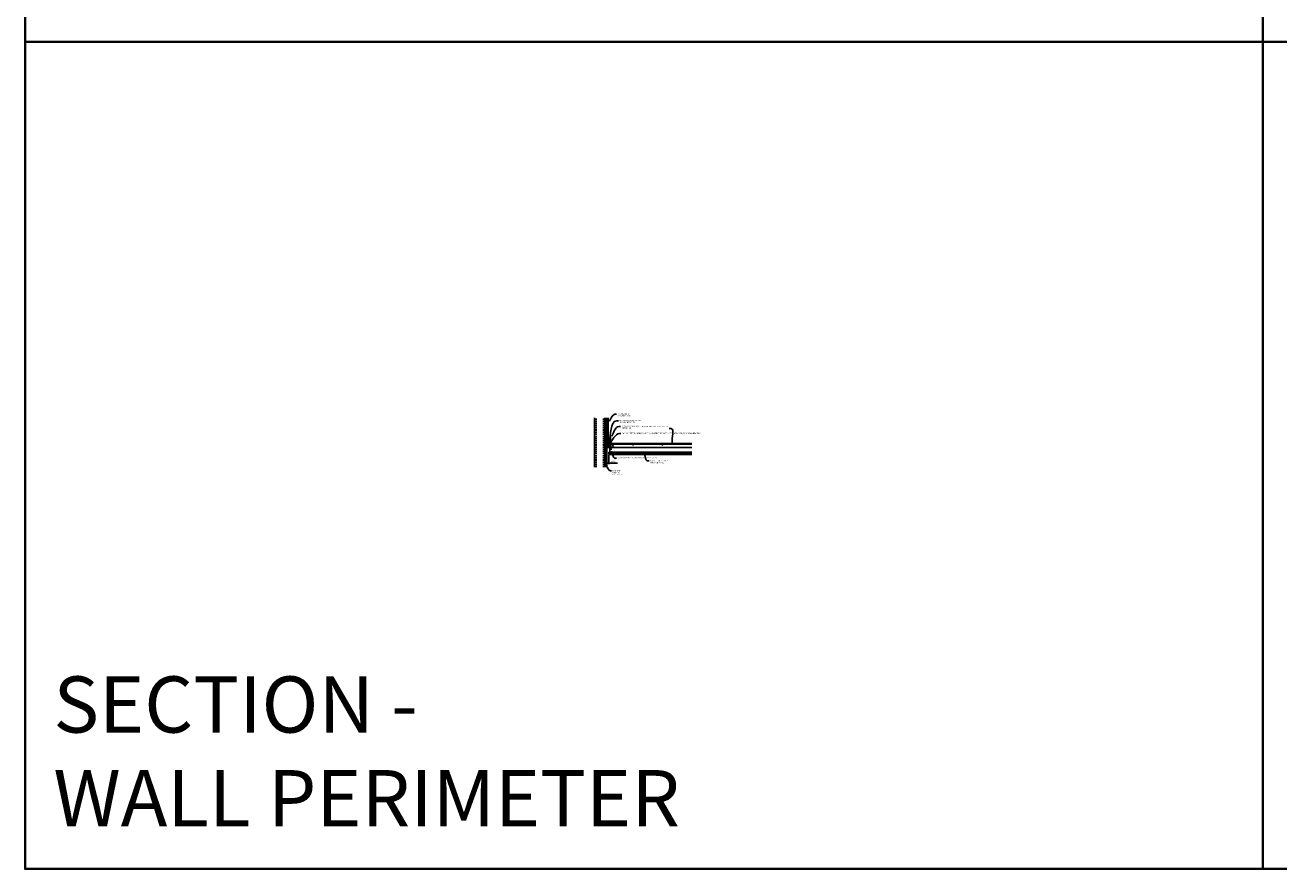
# Model space of a CAD drawing. Units: inches. Extents: x 0 to 1728, y 0 to 1152.
# Drawn here: x 0 to 438, y 0 to 295 of the extents above; entities that cross this region are included whole.
import ezdxf
from ezdxf import colors
from ezdxf.entities.mleader import LeaderData, LeaderLine
from ezdxf.math import Vec2, Vec3

# ---------------------------------------------------------------- set-up
doc = ezdxf.new("R2010")
doc.units = ezdxf.units.IN
doc.header["$MEASUREMENT"] = 0
doc.header["$PDMODE"] = 3
doc.header["$PDSIZE"] = 0.15625
doc.linetypes.add('HIDDEN', pattern=[0.375, 0.25, -0.125])
doc.layers.get('0').update_dxf_attribs({"lineweight": 25})
for name, color, linetype, lineweight in [('A-WALL', 7, 'Continuous', 25), ('Z-ANNO-DIMS', 1, 'Continuous', 25), ('Z-ANNO-NOTE', 7, 'Continuous', 35), ('Z-CLNG-SUSP', 3, 'Continuous', 18), ('Z-CLNG-TEES', 3, 'Continuous', 18), ('Z-CLNG-WOOD', 5, 'Continuous', 25), ('Z-CLNG-WOOD-PATT', 2, 'Continuous', 15)]:
    doc.layers.add(name, color=color, linetype=linetype, lineweight=lineweight)
doc.layers.add('Z-ANNO-NPLT', color=252, linetype='Continuous', lineweight=35, plot=False)
doc.layers.add('Z-ANNO-RDME', color=252, linetype='Continuous', lineweight=35, plot=False)
doc.styles.add('1-4', font='arial.ttf', dxfattribs={"height": 0.375})
doc.styles.get("Standard").update_dxf_attribs({"font": 'arial.ttf', "height": 0.09375})
doc.dimstyles.new('1-4', dxfattribs={"dimscale": 4, "dimtxt": 0.09375, "dimasz": 0.125, "dimexe": 0.09375, "dimexo": 0.0625, "dimgap": 0.0625, "dimtad": 1, "dimtoh": 1, "dimdec": 5, "dimzin": 3, "dimdsep": 46, "dimlunit": 5, "dimtxsty": '1-4', "dimblk": 'ARCHTICK', "dimcen": 0, "dimdle": 0.09375, "dimclrd": 256, "dimclre": 256, "dimclrt": 256, "dimadec": 1, "dimazin": 0, "dimtfac": 1, "dimtdec": 5, "dimtofl": 0, "dimtmove": 0, "dimatfit": 3, "dimfxl": 0.09375, "dimfrac": 2, "dimtolj": 1, "dimtzin": 0, "dimlwd": -1, "dimlwe": -1, "dimarcsym": 0})

# ---------------------------------------------------------------- blocks, each defined once
blk = doc.blocks.new('_ARCHTICK')
at = {"color": 0, "linetype": 'ByBlock', "const_width": 0.15}
blk.add_lwpolyline([(-0.5, -0.5), (0.5, 0.5)], dxfattribs=at)
blk = doc.blocks.new('*D9')
at = {"layer": 'Defpoints', "color": 0, "transparency": 16777216}
for p in [(203.73, 144.74), (202.98, 142.3), (203.73, 141.66)]:
    blk.add_point(p, dxfattribs=at)
at = {"layer": 'Z-ANNO-DIMS', "transparency": 16777216}
for p, q in [((203.73, 144.49), (203.73, 141.28)), ((202.61, 141.66), (203.73, 141.66)), ((202.98, 142.05), (202.98, 141.28)), ((203.73, 141.66), (206.74, 141.66))]:
    blk.add_line(p, q, dxfattribs=at)
at = {"layer": 'Z-ANNO-DIMS', "transparency": 16777216, "xscale": 0.5, "yscale": 0.5, "zscale": 0.5, "rotation": 180}
blk.add_blockref('_ARCHTICK', (202.98, 141.66), dxfattribs=at)
at = {"layer": 'Z-ANNO-DIMS', "transparency": 16777216, "xscale": 0.5, "yscale": 0.5, "zscale": 0.5}
blk.add_blockref('_ARCHTICK', (203.73, 141.66), dxfattribs=at)
at = {"layer": 'Z-ANNO-DIMS', "transparency": 16777216, "insert": (205.49, 142.41), "char_height": 0.375, "attachment_point": 5, "style": '1-4'}
blk.add_mtext('\\A1;3/4" \\PREVEAL', dxfattribs=at)

msp = doc.modelspace()

# ---------------------------------------------------------------- hatches: boundary and pattern name
at = {"layer": 'A-WALL', "lineweight": 15}
h = msp.add_hatch(dxfattribs=at)
h.set_pattern_fill('AR-SAND', color=256, scale=0.333, style=0)
h.set_pattern_definition([(37.5, (-386.3235, -301.6535), (-0.0209768, 0.6416323), [0, -0.50616, 0, -0.5661, 0, -0.541125]), (7.5, (-386.3235, -301.6535), (0.5893356, 0.9397746), [0, -0.27306, 0, -0.45621, 0, -0.174825]), (327.5, (-386.7331, -301.6535), (1.03700924, 0.00188446), [0, -0.1665, 0, -0.5994, 0, -0.78255]), (317.5, (-386.7331, -301.6535), (1.0010402, 0.292266), [0, -0.08325, 0, -0.39294, 0, -0.44955])])
h.paths.add_polyline_path([(202.953733, 157.498896), (202.391233, 157.498896), (202.391233, 140.266829), (202.953733, 140.266829)])
at = {"layer": 'Z-CLNG-WOOD-PATT'}
h = msp.add_hatch(dxfattribs=at)
h.set_pattern_fill('STIP2', color=256, style=0)
h.set_pattern_definition([(0, (10513.8441, -3101.5106), (0, 1), [0, -1]), (0, (10513.9641, -3101.6706), (0, 1), [0, -1]), (0, (10513.9141, -3101.9106), (0, 1), [0, -1]), (0, (10514.2641, -3102.1406), (0, 1), [0, -1]), (0, (10514.2341, -3101.7806), (0, 1), [0, -1]), (0, (10514.5041, -3101.5406), (0, 1), [0, -1]), (0, (10514.1541, -3101.4706), (0, 1), [0, -1]), (0, (10514.5741, -3101.8806), (0, 1), [0, -1]), (0, (10514.5241, -3102.2006), (0, 1), [0, -1]), (0, (10513.7841, -3102.3506), (0, 1), [0, -1]), (0, (10513.9641, -3102.1506), (0, 1), [0, -1]), (0, (10514.1041, -3102.3406), (0, 1), [0, -1]), (0, (10514.7141, -3101.7006), (0, 1), [0, -1]), (0, (10514.3941, -3101.9506), (0, 1), [0, -1]), (0, (10514.3141, -3101.6206), (0, 1), [0, -1]), (0, (10514.4841, -3101.7106), (0, 1), [0, -1]), (0, (10514.1241, -3101.9806), (0, 1), [0, -1]), (0, (10514.4041, -3101.4406), (0, 1), [0, -1]), (0, (10514.7141, -3102.0306), (0, 1), [0, -1]), (0, (10514.6841, -3102.3306), (0, 1), [0, -1]), (75.9638, (10513.93411, -3101.81064), (-0.9999980574, -3.000000546), [0.041231, -4.081875]), (329.0362, (10514.10411, -3101.60064), (-2.9999980223, 2.0000024835), [0.05831, -5.772642]), (338.1986, (10514.39411, -3101.83064), (3.000000273, -0.9999999105), [0.053852, -5.331313]), (149.0362, (10514.40411, -3102.31064), (2.9999980223, -2.0000024835), [0.05831, -5.772642]), (53.1301, (10514.09411, -3102.18064), (2.0000001233, 2.999999918), [0.05, -4.95]), (315, (10514.6241, -3101.46064), (1.00000031, -2e-16), [0.056569, -1.357645]), (101.3099, (10514.55411, -3102.08064), (-0.999997632, 4.0000007522), [0.05099, -5.048029]), (323.1301, (10513.81411, -3102.04064), (2.999999918, -2.0000001233), [0.05, -4.95]), (315, (10513.9341, -3101.41064), (1.00000031, -2e-16), [0.042426, -1.371787])])
h.paths.add_polyline_path([(232.682739, 144.769421), (232.682739, 145.456921), (203.766233, 145.456921), (203.766233, 144.769421)])

# ---------------------------------------------------------------- linework, layer by layer
at = {"layer": 'A-WALL'}
msp.add_line((198.746783, 140.266829), (198.746783, 157.498896), dxfattribs=at)
at = {"layer": 'A-WALL', "linetype": 'HIDDEN', "ltscale": 2}
for p, q in [((199.246783, 140.266829), (199.246783, 157.498896)), ((201.859983, 140.266829), (201.859983, 157.498896))]:
    msp.add_line(p, q, dxfattribs=at)
at = {"layer": 'A-WALL'}
for points in [[(202.359983, 140.266829), (202.359983, 157.498896)], [(202.391233, 140.266829), (202.391233, 157.498896)], [(202.953733, 157.498896), (202.953733, 140.266829)], [(202.984983, 157.498896), (202.984983, 140.266829)]]:
    msp.add_lwpolyline(points, dxfattribs=at)
at = {"layer": 'Z-ANNO-NPLT'}
for p, q in [((432, 1152), (432, 0)), ((1728, 288.805562), (0, 288.805562))]:
    msp.add_line(p, q, dxfattribs=at)
msp.add_lwpolyline([(1728, 0), (1728, 1152), (0, 1152), (0, 0)], close=True, dxfattribs=at)
at = {"layer": 'Z-CLNG-SUSP'}
for p, q in [((203.377483, 148.207462), (203.377483, 148.820671)), ((203.397483, 148.820671), (203.397483, 148.207462)), ((203.502483, 148.945671), (203.592483, 148.945671)), ((203.592483, 148.925671), (203.502483, 148.925671)), ((203.697483, 148.207462), (203.697483, 148.820671)), ((203.717483, 148.820671), (203.717483, 148.207462)), ((204.125283, 147.258171), (204.125283, 150.750063)), ((204.215283, 147.258171), (204.215283, 150.750063)), ((204.344311, 147.258171), (204.344311, 150.750063)), ((204.434311, 147.258171), (204.434311, 150.750063)), ((203.019412, 147.685101), (202.968711, 147.634399)), ((203.019412, 147.607522), (202.968711, 147.632565)), ((203.019412, 147.581241), (202.968711, 147.631943)), ((203.019412, 147.685101), (203.019412, 147.607522)), ((203.439983, 147.685101), (203.019412, 147.685101)), ((203.439983, 147.581241), (203.019412, 147.581241)), ((203.108108, 147.551171), (203.076858, 147.715171)), ((203.170608, 147.551171), (203.139358, 147.715171)), ((203.233108, 147.551171), (203.201858, 147.715171)), ((203.295608, 147.551171), (203.264358, 147.715171)), ((203.286624, 147.238171), (203.286624, 147.258171)), ((203.286624, 147.258171), (203.397483, 147.258171)), ((203.397483, 147.238171), (203.286624, 147.238171)), ((203.358108, 147.551171), (203.326858, 147.715171)), ((203.420608, 147.551171), (203.389358, 147.715171)), ((203.484848, 148.008567), (203.398476, 148.138125)), ((203.415117, 148.149219), (203.501489, 148.019661)), ((203.439983, 147.743127), (203.502483, 147.820671)), ((203.439983, 147.664421), (203.439983, 147.743127)), ((203.439983, 147.664421), (203.459983, 147.664421)), ((203.459983, 147.601921), (203.439983, 147.601921)), ((203.439983, 147.523215), (203.439983, 147.601921)), ((203.502483, 147.445671), (203.439983, 147.523215)), ((203.502483, 147.7888), (203.459983, 147.736071)), ((203.459983, 147.736071), (203.459983, 147.664421)), ((203.502483, 147.685101), (203.459983, 147.685101)), ((203.483108, 147.551171), (203.459983, 147.672531)), ((203.459983, 147.601921), (203.459983, 147.530271)), ((203.502483, 147.581241), (203.459983, 147.581241)), ((203.459983, 147.530271), (203.502483, 147.477542)), ((203.502483, 147.363171), (203.502483, 147.950324)), ((203.522483, 147.950324), (203.522483, 147.363171)), ((203.572483, 147.363171), (203.572483, 147.950324)), ((203.592483, 147.950324), (203.592483, 147.363171)), ((203.625683, 147.807171), (203.592483, 147.807171)), ((203.625683, 147.459171), (203.592483, 147.459171)), ((203.593476, 148.019661), (203.679848, 148.149219)), ((203.696489, 148.138125), (203.610117, 148.008567)), ((203.625683, 147.807171), (203.625683, 147.459171)), ((203.625683, 147.777508), (203.714557, 147.777508)), ((203.625683, 147.70534), (203.714557, 147.70534)), ((203.625683, 147.561002), (203.714557, 147.561002)), ((203.714557, 147.488833), (203.625683, 147.488833)), ((203.697483, 147.258171), (204.625608, 147.258171)), ((204.625608, 147.238171), (203.697483, 147.238171)), ((203.733483, 147.521633), (203.733483, 147.744708)), ((204.047483, 145.550671), (204.047483, 147.238171)), ((204.047483, 147.238171), (204.095283, 147.238171)), ((204.095283, 147.238171), (204.095283, 145.550671)), ((204.095283, 146.738171), (204.470283, 146.738171)), ((204.470283, 146.690371), (204.095283, 146.690371)), ((204.109983, 145.535971), (205.297483, 145.535971)), ((205.297483, 145.488171), (204.109983, 145.488171)), ((204.125283, 146.738171), (204.125283, 147.238171)), ((204.125283, 146.642937), (204.125283, 146.690371)), ((204.215283, 146.738171), (204.215283, 147.238171)), ((204.215283, 146.642937), (204.215283, 146.690371)), ((204.344311, 147.117389), (204.344311, 147.238171)), ((204.434311, 146.738171), (204.434311, 147.238171)), ((204.434311, 146.642937), (204.434311, 146.690371)), ((204.484983, 146.363171), (204.484983, 146.675671)), ((204.532783, 146.363171), (204.484983, 146.363171)), ((204.532783, 146.675671), (204.532783, 146.363171)), ((204.598483, 145.569171), (204.946483, 145.569171)), ((204.598483, 145.569171), (204.598483, 145.535971)), ((204.625608, 147.258171), (204.625608, 147.238171)), ((204.628145, 145.569171), (204.628145, 145.658045)), ((204.88402, 145.676971), (204.660945, 145.676971)), ((204.700314, 145.569171), (204.700314, 145.658045)), ((204.844652, 145.569171), (204.844652, 145.658045)), ((204.91682, 145.658045), (204.91682, 145.569171)), ((204.946483, 145.569171), (204.946483, 145.535971)), ((205.297483, 145.535971), (205.297483, 145.488171))]:
    msp.add_line(p, q, dxfattribs=at)
at = {"layer": 'Z-CLNG-SUSP', "flags": 128}
msp.add_lwpolyline([(203.123733, 147.581241), (203.122913, 147.581259), (203.121986, 147.581313), (203.120951, 147.581403), (203.11981, 147.58153), (203.118563, 147.581691), (203.117211, 147.581889), (203.115755, 147.582122), (203.114196, 147.582391), (203.112536, 147.582695), (203.110774, 147.583034), (203.108913, 147.583408), (203.106954, 147.583817), (203.104897, 147.584259), (203.102746, 147.584736), (203.1005, 147.585247), (203.098162, 147.58579), (203.095734, 147.586367), (203.093216, 147.586976), (203.090611, 147.587617), (203.08792, 147.58829), (203.085146, 147.588994), (203.08229, 147.589728), (203.079354, 147.590493), (203.07634, 147.591288), (203.073251, 147.592111), (203.070089, 147.592963), (203.066855, 147.593843), (203.063552, 147.594751), (203.060182, 147.595685), (203.056748, 147.596645), (203.053252, 147.59763), (203.049697, 147.59864), (203.046084, 147.599674), (203.042417, 147.600732), (203.038698, 147.601812), (203.034929, 147.602913), (203.031114, 147.604036), (203.027254, 147.605179), (203.023352, 147.606341), (203.019412, 147.607522)], dxfattribs=at)
at = {"layer": 'Z-CLNG-SUSP', "extrusion": (0, 0, -1), "flags": 128}
for points in [[(-203.714557, 147.777508), (-203.72841, 147.760331), (-203.73101, 147.741424), (-203.72841, 147.722517), (-203.714557, 147.70534)], [(-203.714557, 147.70534), (-203.72841, 147.670986), (-203.73101, 147.633171), (-203.72841, 147.595356), (-203.714557, 147.561002)], [(-203.714557, 147.561002), (-203.72841, 147.543825), (-203.73101, 147.524918), (-203.72841, 147.50601), (-203.714557, 147.488833)], [(-204.628145, 145.658045), (-204.645322, 145.671898), (-204.66423, 145.674498), (-204.683137, 145.671898), (-204.700314, 145.658045)], [(-204.700314, 145.658045), (-204.734668, 145.671898), (-204.772483, 145.674498), (-204.810297, 145.671898), (-204.844652, 145.658045)], [(-204.844652, 145.658045), (-204.861829, 145.671898), (-204.880736, 145.674498), (-204.899643, 145.671898), (-204.91682, 145.658045)]]:
    msp.add_lwpolyline(points, dxfattribs=at)
at = {"layer": 'Z-CLNG-SUSP', "extrusion": (0, 0, -1)}
for centre, radius, start, end in [((-203.502483, 148.820671), 0.125, 0, 90), ((-203.592483, 148.820671), 0.125, 90, 180), ((-204.170283, 150.750063), 0.045, 0, 180), ((-204.389311, 150.750063), 0.045, 0, 180), ((-203.502483, 148.207462), 0.125, 326.30993247, 0), ((-203.397483, 147.363171), 0.125, 180, 270), ((-203.397483, 147.950324), 0.125, 146.30993247, 180), ((-203.697483, 147.950324), 0.125, 0, 33.69006753), ((-203.697483, 147.363171), 0.125, 270, 0), ((-203.592483, 148.207462), 0.125, 180, 213.69006753), ((-204.109983, 145.550671), 0.0625, 270, 0), ((-204.470283, 146.675671), 0.0625, 90, 180)]:
    msp.add_arc(centre, radius, start, end, dxfattribs=at)
at = {"layer": 'Z-CLNG-SUSP'}
for centre, radius, start, end in [((203.502483, 148.820671), 0.105, 90, 180), ((203.592483, 148.820671), 0.105, 0, 90), ((203.502483, 148.207462), 0.105, 180, 213.69006753), ((203.397483, 147.363171), 0.105, 270, 0), ((203.397483, 147.950324), 0.105, 0, 33.69006753), ((203.697483, 147.950324), 0.105, 146.30993247, 180), ((203.697483, 147.363171), 0.105, 180, 270), ((203.592483, 148.207462), 0.105, 326.30993247, 0), ((203.695597, 147.744708), 0.037886, 360, 59.96989201), ((203.695597, 147.521633), 0.037886, 300.03010799, 0), ((204.109983, 145.550671), 0.0147, 180, 270), ((204.470283, 146.675671), 0.0147, 0, 90), ((204.660945, 145.639085), 0.037886, 90, 149.96989201), ((204.88402, 145.639085), 0.037886, 30.03010799, 90)]:
    msp.add_arc(centre, radius, start, end, dxfattribs=at)
msp.add_ellipse((204.170283, 150.201055), major_axis=(-0.045, 0), ratio=0.5735764364, start_param=0, end_param=3.1415926536, dxfattribs=at)
for points, knots in [([(204.232296, 146.523792), (204.231478, 146.520549), (204.230147, 146.51527), (204.227089, 146.507718), (204.223922, 146.502136), (204.220298, 146.497299), (204.216749, 146.493493), (204.212565, 146.4899), (204.207789, 146.486723), (204.202528, 146.484116), (204.195001, 146.481507), (204.186969, 146.480415), (204.178951, 146.480916), (204.173049, 146.482079), (204.167387, 146.483971), (204.162105, 146.486563), (204.157294, 146.4897), (204.153066, 146.493273), (204.14949, 146.497083), (204.145797, 146.501924), (204.142602, 146.50754), (204.139513, 146.515115), (204.13722, 146.523503), (204.13535, 146.533515), (204.133735, 146.544324), (204.13227, 146.556579), (204.130866, 146.570447), (204.129461, 146.586022), (204.128062, 146.603291), (204.126662, 146.622128), (204.125774, 146.635191), (204.125283, 146.642937)], [0, 0, 0, 0, 0.01001877804, 0.01631283148, 0.02438611857, 0.02918955976, 0.03441807139, 0.03996545967, 0.04569834474, 0.05158048533, 0.05753055515, 0.06954620911, 0.07556261533, 0.08158073123, 0.08753673177, 0.09342102191, 0.0991838623, 0.10472503593, 0.10998763362, 0.11482756275, 0.12296593435, 0.12927695822, 0.13933308323, 0.14898337196, 0.1598256733, 0.1721145985, 0.18600470793, 0.20164210565, 0.2190281295, 0.23798116589, 0.25830768874, 0.25830768874, 0.25830768874, 0.25830768874]), ([(204.215283, 147.117386), (204.217856, 147.118266), (204.223032, 147.120034), (204.231247, 147.120891), (204.239471, 147.12035), (204.247421, 147.118357), (204.254759, 147.115029), (204.261216, 147.110673), (204.26652, 147.105617), (204.270615, 147.100407), (204.273567, 147.095459), (204.276159, 147.089947), (204.278952, 147.081853), (204.281399, 147.070262), (204.283175, 147.058363), (204.284466, 147.047765), (204.285438, 147.038749), (204.286396, 147.028941), (204.287362, 147.018321), (204.288321, 147.006905), (204.289277, 146.994738), (204.290232, 146.981846), (204.291185, 146.968257), (204.29214, 146.954011), (204.293094, 146.939179), (204.294047, 146.923842), (204.294997, 146.908062), (204.295948, 146.891871), (204.296899, 146.875311), (204.297851, 146.858447), (204.298803, 146.841377), (204.299754, 146.824186), (204.300704, 146.806918), (204.301655, 146.789616), (204.302607, 146.772343), (204.303559, 146.755197), (204.304199, 146.743821), (204.304517, 146.738171)], [0, 0, 0, 0, 0.00813834813, 0.01636520987, 0.0245775985, 0.03276051107, 0.04080980097, 0.04863033489, 0.05601595523, 0.06270150373, 0.06844865003, 0.07326192979, 0.08095635228, 0.09407174109, 0.10873270401, 0.11704752237, 0.12609655311, 0.13593699688, 0.14661229911, 0.15808670817, 0.17030670515, 0.18322676105, 0.19686727411, 0.21117284688, 0.22606251003, 0.24145527757, 0.25727011937, 0.27348995261, 0.29011054626, 0.30703421875, 0.32416280818, 0.34139810173, 0.35868656523, 0.37604603529, 0.39338022496, 0.41058639023, 0.42756274259, 0.42756274259, 0.42756274259, 0.42756274259]), ([(204.215283, 146.642937), (204.215736, 146.636855), (204.216608, 146.624197), (204.217983, 146.606071), (204.219339, 146.589727), (204.22068, 146.575361), (204.222001, 146.563219), (204.22309, 146.554621), (204.22391, 146.549132), (204.224415, 146.546218), (204.224801, 146.544319), (204.225015, 146.543408), (204.225072, 146.543162)], [0, 0, 0, 0, 0.01979472706, 0.03806355612, 0.05453436711, 0.06899286784, 0.0813497876, 0.09117384706, 0.09498963155, 0.09799807904, 0.10004521871, 0.10080379889, 0.10080379889, 0.10080379889, 0.10080379889]), ([(204.327337, 146.523601), (204.326901, 146.521814), (204.325969, 146.517993), (204.323805, 146.511804), (204.321193, 146.506011), (204.317989, 146.500831), (204.314637, 146.496483), (204.31042, 146.492221), (204.305401, 146.488307), (204.299673, 146.485044), (204.293411, 146.482565), (204.286769, 146.481044), (204.279941, 146.480496), (204.273107, 146.481001), (204.266456, 146.482484), (204.260168, 146.484923), (204.25442, 146.488166), (204.249357, 146.492046), (204.245117, 146.496314), (204.241718, 146.50066), (204.238486, 146.505863), (204.235817, 146.511632), (204.233766, 146.517837), (204.231889, 146.525179), (204.230125, 146.534709), (204.228341, 146.547242), (204.226734, 146.561679), (204.225134, 146.578244), (204.22355, 146.596984), (204.221969, 146.617812), (204.220393, 146.640547), (204.218812, 146.664953), (204.217795, 146.681751), (204.217274, 146.690371)], [0, 0, 0, 0, 0.00551660034, 0.01179200614, 0.01964625994, 0.02452158855, 0.03003405761, 0.03608203055, 0.04246145075, 0.04906602365, 0.05579061813, 0.0625956255, 0.06943236145, 0.07626230221, 0.08307605677, 0.08980132557, 0.09642360097, 0.10280943152, 0.1088756913, 0.11442132418, 0.11932536294, 0.12722540091, 0.133419468, 0.13890833065, 0.14995062466, 0.16247124791, 0.17688288282, 0.1935241176, 0.21239739804, 0.23330089181, 0.256187782, 0.28076580834, 0.30667330444, 0.30667330444, 0.30667330444, 0.30667330444]), ([(204.279799, 147.077556), (204.280413, 147.080046), (204.281378, 147.083962), (204.283274, 147.089418), (204.285424, 147.094328), (204.288609, 147.09993), (204.293261, 147.105913), (204.299505, 147.111633), (204.307214, 147.116364), (204.315983, 147.119583), (204.325354, 147.120955), (204.334828, 147.120368), (204.343909, 147.117892), (204.352097, 147.113712), (204.358984, 147.108317), (204.364276, 147.102355), (204.368018, 147.096543), (204.370532, 147.091352), (204.372691, 147.085652), (204.375223, 147.076632), (204.377051, 147.066033), (204.378629, 147.054791), (204.379772, 147.045078), (204.38088, 147.034365), (204.381985, 147.022597), (204.38309, 147.009769), (204.384188, 146.99593), (204.385285, 146.981128), (204.386381, 146.965411), (204.387477, 146.948844), (204.388573, 146.931539), (204.389667, 146.913607), (204.390759, 146.895115), (204.391852, 146.87613), (204.392947, 146.856741), (204.394041, 146.837092), (204.395133, 146.817289), (204.396225, 146.79741), (204.39732, 146.777534), (204.398413, 146.757784), (204.399151, 146.744677), (204.399517, 146.738171)], [0, 0, 0, 0, 0.00769082081, 0.01209093253, 0.01731105952, 0.02375053763, 0.03137366236, 0.03995195581, 0.04901567439, 0.05833438549, 0.06778134417, 0.07722375717, 0.08661240615, 0.09581841856, 0.10461822192, 0.1127033252, 0.11961713211, 0.12529072777, 0.12997705688, 0.13788566486, 0.15335257738, 0.16219686898, 0.17194806376, 0.18269057851, 0.19450634458, 0.20740752977, 0.2213145987, 0.23615335335, 0.25193630531, 0.26858025942, 0.28596165565, 0.30395682094, 0.32247577531, 0.34153521796, 0.3610046819, 0.38073462768, 0.40057592223, 0.42050370436, 0.44046163922, 0.46029344126, 0.47984385925, 0.47984385925, 0.47984385925, 0.47984385925]), ([(204.30951, 146.738171), (204.309011, 146.747088), (204.30801, 146.764991), (204.30653, 146.7919), (204.305049, 146.818844), (204.303569, 146.845589), (204.302088, 146.871906), (204.300605, 146.897527), (204.299123, 146.922176), (204.297645, 146.945581), (204.296169, 146.967504), (204.294699, 146.987718), (204.293245, 147.005979), (204.291797, 147.022043), (204.290567, 147.033941), (204.289596, 147.042148), (204.288935, 147.047203), (204.28831, 147.051432), (204.287743, 147.054714), (204.287343, 147.056868), (204.287091, 147.057893), (204.287021, 147.05818)], [0, 0, 0, 0, 0.02679296481, 0.0537937288, 0.08084843445, 0.10774790016, 0.13414950948, 0.15992395624, 0.18474044035, 0.20823036376, 0.2302776587, 0.25065799204, 0.26903226418, 0.28523540144, 0.29904311424, 0.30491495422, 0.31002773367, 0.31433738854, 0.31773737995, 0.32002075262, 0.32090568193, 0.32090568193, 0.32090568193, 0.32090568193]), ([(204.3073, 146.690371), (204.307593, 146.685553), (204.308168, 146.676071), (204.309049, 146.662108), (204.309925, 146.648657), (204.310803, 146.635747), (204.31168, 146.62341), (204.312555, 146.611704), (204.313426, 146.600699), (204.31429, 146.59045), (204.315153, 146.580988), (204.316011, 146.572356), (204.316852, 146.564623), (204.317664, 146.557887), (204.318421, 146.552245), (204.319126, 146.547844), (204.319658, 146.544946), (204.319983, 146.543549), (204.320072, 146.543162)], [0, 0, 0, 0, 0.01448137782, 0.02849624199, 0.04197179154, 0.05492283448, 0.06731420686, 0.07907601565, 0.09013843664, 0.10043170299, 0.10993401392, 0.11864102519, 0.12645368955, 0.13327156445, 0.13899446846, 0.14352952476, 0.14664112304, 0.14783225401, 0.14783225401, 0.14783225401, 0.14783225401]), ([(204.434311, 146.642937), (204.433901, 146.636391), (204.433168, 146.625569), (204.432022, 146.609819), (204.430876, 146.595068), (204.429725, 146.581416), (204.428569, 146.568922), (204.427413, 146.557583), (204.426214, 146.547349), (204.42497, 146.538145), (204.42354, 146.529864), (204.422136, 146.52186), (204.420099, 146.515083), (204.41759, 146.50901), (204.414743, 146.503405), (204.410446, 146.497261), (204.40443, 146.491163), (204.39676, 146.485916), (204.38782, 146.4822), (204.378126, 146.480442), (204.368241, 146.480793), (204.358729, 146.483216), (204.350153, 146.4875), (204.342987, 146.493115), (204.337547, 146.499323), (204.333773, 146.505336), (204.330683, 146.511923), (204.328346, 146.519064), (204.326523, 146.52714), (204.32507, 146.535294), (204.32377, 146.544194), (204.322564, 146.554067), (204.321408, 146.565011), (204.320257, 146.577095), (204.319105, 146.590329), (204.317961, 146.604666), (204.316819, 146.620053), (204.315678, 146.636432), (204.314536, 146.653727), (204.313394, 146.671809), (204.312651, 146.684112), (204.312274, 146.690371)], [0, 0, 0, 0, 0.01671631386, 0.03254216599, 0.04737252343, 0.06110339364, 0.07364316257, 0.08501524245, 0.09529428157, 0.10455544665, 0.11287355932, 0.1205047405, 0.12892112724, 0.13403169103, 0.1402075085, 0.14774444495, 0.15642949525, 0.16576460955, 0.17543559589, 0.1852571463, 0.19509271879, 0.20488197802, 0.21447870408, 0.22364263225, 0.23201868876, 0.23911228697, 0.24487142712, 0.25380997171, 0.26158459838, 0.26969661127, 0.27865320956, 0.28856428626, 0.2995345847, 0.311665711, 0.32497926933, 0.33938773822, 0.35481280712, 0.37126638107, 0.38864485929, 0.40680947055, 0.42562069173, 0.42562069173, 0.42562069173, 0.42562069173]), ([(204.4023, 146.690371), (204.402593, 146.685553), (204.403168, 146.676071), (204.404049, 146.662107), (204.404926, 146.648655), (204.405803, 146.635746), (204.40668, 146.623411), (204.407555, 146.611705), (204.408426, 146.600699), (204.409291, 146.590449), (204.410152, 146.580988), (204.411011, 146.572357), (204.411853, 146.564623), (204.412665, 146.557886), (204.413422, 146.552244), (204.414124, 146.547843), (204.41466, 146.544946), (204.414983, 146.543548), (204.415072, 146.543162)], [0, 0, 0, 0, 0.01448152491, 0.0284980799, 0.04197520859, 0.05492350335, 0.06731327976, 0.07907468194, 0.09013792756, 0.10043331266, 0.10993339544, 0.11863978802, 0.12645354812, 0.13327282298, 0.13899608567, 0.14352871276, 0.14664311578, 0.14783221728, 0.14783221728, 0.14783221728, 0.14783221728])]:
    msp.add_open_spline(points, degree=3, knots=knots, dxfattribs=at)
at = {"layer": 'Z-CLNG-TEES'}
for p, q in [((203.495183, 150.330548), (203.416571, 150.376311)), ((203.495183, 150.449999), (203.471248, 150.46545)), ((203.297483, 147.925671), (203.422483, 148.050671)), ((203.297483, 147.550671), (203.297483, 147.925671)), ((203.297483, 147.550671), (203.422483, 147.425671)), ((203.441131, 148.050671), (203.422483, 148.050671)), ((203.422483, 147.425671), (203.502483, 147.425671)), ((203.522483, 147.425671), (203.531858, 147.425671)), ((203.531858, 147.994923), (203.531858, 148.108507)), ((203.563108, 147.425671), (203.572483, 147.425671)), ((203.592483, 147.425671), (204.125283, 147.425671)), ((204.125283, 148.050671), (203.653834, 148.050671)), ((203.922483, 147.258171), (203.922483, 147.425671)), ((203.922483, 147.300671), (204.052358, 147.300671)), ((203.922483, 147.238171), (204.02647, 147.238171)), ((203.984983, 148.175671), (204.125283, 148.336014)), ((203.984983, 148.050671), (203.984983, 148.175671)), ((204.02647, 147.238171), (204.047483, 147.217158)), ((204.052358, 147.300671), (204.094858, 147.258171)), ((204.067014, 148.269421), (204.125283, 148.269421)), ((204.095283, 147.175671), (204.125283, 147.175671)), ((204.114858, 147.238171), (232.682739, 147.238171)), ((204.215283, 148.438871), (204.344311, 148.586331)), ((204.215283, 148.269421), (204.344311, 148.269421)), ((204.344311, 148.050671), (204.215283, 148.050671)), ((204.215283, 147.425671), (204.344311, 147.425671)), ((204.215283, 147.175671), (204.344311, 147.175671)), ((204.434311, 148.675671), (232.682739, 148.675671)), ((204.434311, 148.269421), (232.682739, 148.269421)), ((204.434311, 147.175671), (232.682739, 147.175671))]:
    msp.add_line(p, q, dxfattribs=at)
for points in [[(203.413429, 150.211362), (203.599783, 150.327215), (203.599783, 157.498896)], [(203.495183, 150.262187), (203.495183, 157.498896)], [(203.413429, 149.951362), (203.599783, 150.067215), (203.599783, 150.204049)], [(203.413429, 149.691362), (203.599783, 149.807215), (203.599783, 149.944049)], [(203.413429, 149.431362), (203.599783, 149.547215), (203.599783, 149.684049)]]:
    msp.add_lwpolyline(points, dxfattribs=at)
for points in [[(203.599783, 149.424049), (203.599783, 149.353423, 0.0349095215), (203.604646, 149.283858), (203.495183, 149.165221, 0.4212215827), (203.464858, 148.025145, 0.0437029825), (203.482419, 148.012211, 0.0437029825)], [(203.377483, 148.791624, 0.1569760299), (203.377483, 148.368109)], [(203.495183, 150.077182), (203.416571, 150.122945, -0.5792866085), (203.417159, 150.21368)], [(203.495183, 149.817182), (203.416571, 149.862945, -0.5792866085), (203.417159, 149.95368)], [(203.495183, 149.557182), (203.416571, 149.602945, -0.5792866085), (203.417159, 149.69368)], [(203.417159, 149.43368, 0.5792866085), (203.416571, 149.342945), (203.495183, 149.297182)], [(203.599801, 149.349097), (203.678395, 149.303346, -0.4796122098), (203.690521, 149.222681), (203.495183, 149.010971, 0.0364628148), (203.438286, 148.927927, 0.0364628148)], [(203.599783, 150.389108), (203.678395, 150.343346, -0.5653491315), (203.679696, 150.25373), (203.495183, 150.139021), (203.495183, 150.002187)], [(203.495183, 149.742187), (203.495183, 149.879021), (203.679696, 149.99373, 0.5653491315), (203.678395, 150.083346), (203.599783, 150.129108)], [(203.599783, 149.869108), (203.678395, 149.823346, -0.5653491315), (203.679696, 149.73373), (203.495183, 149.619021), (203.495183, 149.482187)], [(203.599783, 149.609108), (203.678395, 149.563346, -0.5653491315), (203.679696, 149.47373), (203.495183, 149.359021), (203.495183, 149.318034, 0.0675280876), (203.513258, 149.184811)], [(203.657469, 148.92745, 0.0355007137), (203.602345, 149.008715, -0.0414137308), (203.556739, 149.077686)], [(203.612547, 148.012211, 0.0437029824), (203.630108, 148.025145, 0.3676622554), (203.698302, 149.055407, -0.0628565391), (203.636846, 149.164507)], [(203.717483, 148.368371, 0.1568658584), (203.717483, 148.792385, 0.1568658584)], [(203.397483, 148.313867, 0.0861041699), (203.524363, 148.114546, 0.0774598364), (203.531858, 148.108507)], [(203.512662, 147.998891, 0.0392634403), (203.531858, 147.994923)], [(203.563108, 148.108507, 0.0774598364), (203.570602, 148.114546, 0.0860109482), (203.697483, 148.314085, 0.0860109482)], [(203.563108, 147.994923, 0.0392634403), (203.582304, 147.998891, 0.0392634403)]]:
    msp.add_lwpolyline(points, format="xyb", dxfattribs=at)
for points in [[(203.969358, 147.233984), (203.922483, 147.206921), (203.594358, 147.206921, -0.4142135624), (203.563108, 147.238171), (203.563108, 148.238171, -0.4142135624), (203.594358, 148.269421), (203.641233, 148.269421, 0.4142135624), (203.672483, 148.300671), (203.672483, 148.644421, 0.4142135624), (203.641233, 148.675671), (203.453733, 148.675671, 0.4142135624), (203.422483, 148.644421), (203.422483, 148.300671, 0.4142135624), (203.453733, 148.269421), (203.500608, 148.269421, -0.4142135624), (203.531858, 148.238171), (203.531858, 147.238171, -0.4142135624), (203.500608, 147.206921), (203.172483, 147.206921), (203.125608, 147.233984, 1.3032253728), (203.109983, 147.175671), (203.984983, 147.175671, 1.3032253728)], [(203.500608, 148.28609), (203.453733, 148.28609, -0.4142135624), (203.438108, 148.301715), (203.438108, 148.645465, -0.4142135624), (203.453733, 148.66109), (203.641233, 148.66109, -0.4142135624), (203.656858, 148.645465), (203.656858, 148.301715, -0.4142135624), (203.641233, 148.28609), (203.594358, 148.28609, 0.4142135624), (203.547483, 148.239215, 0.4142135624)]]:
    msp.add_lwpolyline(points, format="xyb", close=True, dxfattribs=at)
for centre, radius in [((203.442883, 150.42151), 0.0523), ((205.172483, 147.753796), 0.15625), ((212.172483, 148.050671), 0.125), ((222.422483, 148.050671), 0.125)]:
    msp.add_circle(centre, radius, dxfattribs=at)
for centre in [(204.297483, 147.894421), (204.297483, 147.581921)]:
    msp.add_arc(centre, 0.078125, 53.17338024, 306.82661976, dxfattribs=at)
at = {"layer": 'Z-CLNG-WOOD'}
for p, q in [((203.766233, 144.738171), (203.766233, 145.488171)), ((203.766233, 145.456921), (232.682739, 145.456921)), ((232.682739, 144.769421), (203.766233, 144.769421))]:
    msp.add_line(p, q, dxfattribs=at)
msp.add_lwpolyline([(232.682739, 144.738171), (203.734983, 144.738171), (203.734983, 145.488171), (232.682739, 145.488171)], dxfattribs=at)

# ---------------------------------------------------------------- texts
at = {"layer": 'Z-ANNO-RDME', "insert": (9.875309, 8.776948), "char_height": 19.61711113, "width": 412.22692483, "attachment_point": 7}
msp.add_mtext('SECTION -\\PWALL PERIMETER', dxfattribs=at)

# ---------------------------------------------------------------- dimensions: what is measured, and where the dimension line sits
at = {"layer": 'Z-ANNO-DIMS'}
dim = msp.add_linear_dim(base=(203.734983, 141.658571), p1=(202.984983, 142.297462), p2=(203.734983, 144.738171), text='<> \\PREVEAL', dimstyle='1-4', override={"dimdec": 4, "dimlunit": 4, "dimpost": ''}, dxfattribs=at)
dim.commit()
dim.dimension.update_dxf_attribs({"geometry": '*D9', "text_midpoint": (205.488734, 142.411768)})

# ---------------------------------------------------------------- leaders
at = {"layer": 'Z-ANNO-NOTE'}
ml = msp.add_multileader_mtext('Standard', dxfattribs=at)
ml.set_content('HANGER WIRE (BY\\PSUBCONTRACTOR)', color=256, style='1-4')
ml.set_leader_properties()
ml.build(insert=Vec2(0, 0))
ml.multileader.update_dxf_attribs({"leader_type": 2, "text_right_attachment_type": 3, "dogleg_length": 0.36, "arrow_head_size": 0.375, "scale": 4})
ctx = ml.context
ctx.base_point, ctx.scale, ctx.char_height, ctx.arrow_head_size, ctx.landing_gap_size, ctx.plane_origin = Vec3(206.363818, 158.782282), 4, 0.375, 0.375, 0.36, Vec3(208.425847, 153.87903)
ctx.right_attachment = 3
notes = []
notes.append((ctx, [(0, (1, 1, 0), (204.923818, 158.782282), (1, 0), 1.44, [(0, [(203.557679, 156.089331), (205.825004, 158.743628)], 0, [])])]))
ctx.mtext.insert, ctx.mtext.flow_direction = Vec3(206.723818, 159.024906), 5
ml = msp.add_multileader_mtext('Standard', dxfattribs=at)
ml.set_content('15/16" HD T-BAR MAINRUNNER \\P(BY SUBCONTRACTOR)', color=256, style='1-4')
ml.set_leader_properties()
ml.build(insert=Vec2(0, 0))
ml.multileader.update_dxf_attribs({"leader_type": 2, "text_right_attachment_type": 3, "dogleg_length": 0.36, "arrow_head_size": 0.375, "scale": 4})
ctx = ml.context
ctx.base_point, ctx.scale, ctx.char_height, ctx.arrow_head_size, ctx.landing_gap_size, ctx.plane_origin = Vec3(207.071926, 156.504685), 4, 0.375, 0.375, 0.36, Vec3(206.807175, 152.614092)
ctx.right_attachment = 3
notes.append((ctx, [(0, (1, 1, 0), (205.631926, 156.504685), (1, 0), 1.44, [(0, [(203.547483, 148.675671), (206.514166, 156.48427)], 0, [])])]))
ctx.mtext.insert, ctx.mtext.flow_direction = Vec3(207.431926, 156.747309), 5
ml = msp.add_multileader_mtext('Standard', dxfattribs=at)
ml.set_content('9WOOD BUTTERFLY CLIP INSTALLED TO ALIGN WITH TORSION SPRING BRACKET (INSTALLED BY SUBCONTRACTOR)', color=256, style='1-4')
ml.set_leader_properties()
ml.build(insert=Vec2(0, 0))
ml.multileader.update_dxf_attribs({"leader_type": 2, "text_right_attachment_type": 3, "dogleg_length": 0.36, "arrow_head_size": 0.375, "scale": 4})
ctx = ml.context
ctx.base_point, ctx.scale, ctx.char_height, ctx.arrow_head_size, ctx.landing_gap_size, ctx.plane_origin = Vec3(207.939978, 152.041124), 4, 0.375, 0.375, 0.36, Vec3(198.638691, 160.59605)
ctx.right_attachment = 3
notes.append((ctx, [(1, (1, 1, 0), (206.499978, 152.041124), (1, 0), 1.44, [(0, [(203.710031, 148.267207), (207.390917, 152.021156)], 0, [])])]))
ctx.mtext.insert, ctx.mtext.width, ctx.mtext.flow_direction = Vec3(208.299978, 152.283748), 8.96216717, 5
ml = msp.add_multileader_mtext('Standard', dxfattribs=at)
ml.set_content('9WOOD TORSION SPRING BRACKET (FACTORY INSTALLED)', color=256, style='1-4')
ml.set_leader_properties()
ml.build(insert=Vec2(0, 0))
ml.multileader.update_dxf_attribs({"leader_type": 2, "text_right_attachment_type": 3, "dogleg_length": 0.36, "arrow_head_size": 0.375, "scale": 4})
ctx = ml.context
ctx.base_point, ctx.scale, ctx.char_height, ctx.arrow_head_size, ctx.landing_gap_size, ctx.plane_origin = Vec3(206.348464, 143.457547), 4, 0.375, 0.375, 0.36, Vec3(203.731524, 145.418647)
ctx.right_attachment = 3
notes.append((ctx, [(0, (1, 1, 0), (204.908464, 143.457547), (1, 0), 1.44, [(0, [(204.703733, 145.488171), (205.685567, 143.477539)], 0, [])])]))
ctx.mtext.insert, ctx.mtext.width, ctx.mtext.flow_direction = Vec3(206.708464, 143.700171), 8.57324062, 5
ml = msp.add_multileader_mtext('Standard', dxfattribs=at)
ml.set_content('9WOOD TORSION SPRING\\PWOOD CEILING TILE', color=256, style='1-4')
ml.set_leader_properties()
ml.build(insert=Vec2(0, 0))
ml.multileader.update_dxf_attribs({"leader_type": 2, "text_right_attachment_type": 3, "dogleg_length": 0.36, "arrow_head_size": 0.375, "scale": 4})
ctx = ml.context
ctx.base_point, ctx.scale, ctx.char_height, ctx.arrow_head_size, ctx.landing_gap_size, ctx.plane_origin = Vec3(217.836443, 142.480796), 4, 0.375, 0.375, 0.36, Vec3(216.844075, 141.401394)
ctx.right_attachment = 3
notes.append((ctx, [(0, (1, 1, 0), (216.396443, 142.480796), (1, 0), 1.44, [(0, [(216.058394, 144.992703), (217.102895, 142.480796)], 0, [])])]))
ctx.mtext.insert, ctx.mtext.flow_direction = Vec3(218.196443, 142.671493), 5
ml = msp.add_multileader_mtext('Standard', dxfattribs=at)
ml.set_content('PERIMETER\\PCONDITION\\P(BY OTHERS)', color=256, style='1-4')
ml.set_leader_properties()
ml.build(insert=Vec2(0, 0))
ml.multileader.update_dxf_attribs({"leader_type": 2, "text_right_attachment_type": 3, "dogleg_length": 0.36, "arrow_head_size": 0.375, "scale": 4})
ctx = ml.context
ctx.base_point, ctx.scale, ctx.char_height, ctx.arrow_head_size, ctx.landing_gap_size, ctx.plane_origin = Vec3(204.684351, 139.007245), 4, 0.375, 0.375, 0.36, Vec3(205.213012, 136.408046)
ctx.right_attachment = 3
notes.append((ctx, [(0, (1, 1, 0), (203.244351, 139.007245), (1, 0), 1.44, [(0, [(202.633972, 141.055633), (204.263695, 139.000495)], 0, [])])]))
ctx.mtext.insert, ctx.mtext.flow_direction = Vec3(205.044351, 139.24987), 5
for ctx, leaders in notes:
    for number, flags, end, landing, length, lines in leaders:
        leader = LeaderData()
        leader.index, (leader.has_last_leader_line, leader.has_dogleg_vector, leader.attachment_direction) = number, flags
        leader.last_leader_point, leader.dogleg_vector, leader.dogleg_length = Vec3(end), Vec3(landing), length
        for number, points, colour, breaks in lines:
            line = LeaderLine()
            line.index, line.vertices, line.color, line.breaks = number, Vec3.list(points), colors.encode_raw_color(colour), breaks
            leader.lines.append(line)
        ctx.leaders.append(leader)

# ---------------------------------------------------------------- next in the draw order: leaders
ml = msp.add_multileader_mtext('Standard', dxfattribs=at)
ml.set_content('9WOOD TORSION SPRING\\P(SENT LOOSE)', color=256, style='1-4')
ml.set_leader_properties()
ml.build(insert=Vec2(0, 0))
ml.multileader.update_dxf_attribs({"leader_type": 2, "text_right_attachment_type": 3, "dogleg_length": 0.36, "arrow_head_size": 0.375, "scale": 4})
ctx = ml.context
ctx.base_point, ctx.scale, ctx.char_height, ctx.arrow_head_size, ctx.landing_gap_size, ctx.plane_origin = Vec3(207.748845, 154.518934), 4, 0.375, 0.375, 0.36, Vec3(199.27507, 152.238756)
ctx.right_attachment = 3
notes = []
notes.append((ctx, [(1, (1, 1, 0), (206.308845, 154.518934), (1, 0), 1.44, [(0, [(204.434311, 150.750063), (207.215545, 154.518934)], 0, [])])]))
ctx.mtext.insert, ctx.mtext.flow_direction = Vec3(208.108845, 154.761559), 5
ctx.mtext.has_bg_fill, ctx.mtext.bg_color, ctx.mtext.bg_scale_factor, ctx.mtext.bg_transparency, ctx.mtext.use_window_bg_color = 1, -1023410167, 1.5, 0, 1
for ctx, leaders in notes:
    for number, flags, end, landing, length, lines in leaders:
        leader = LeaderData()
        leader.index, (leader.has_last_leader_line, leader.has_dogleg_vector, leader.attachment_direction) = number, flags
        leader.last_leader_point, leader.dogleg_vector, leader.dogleg_length = Vec3(end), Vec3(landing), length
        for number, points, colour, breaks in lines:
            line = LeaderLine()
            line.index, line.vertices, line.color, line.breaks = number, Vec3.list(points), colors.encode_raw_color(colour), breaks
            leader.lines.append(line)
        ctx.leaders.append(leader)

# ---------------------------------------------------------------- next in the draw order: leaders
ml = msp.add_multileader_mtext('Standard', dxfattribs=at)
ml.set_content('15/16" T-BAR CROSSTEE (BY SUBCONTRACTOR)', color=256)
ml.set_leader_properties()
ml.build(insert=Vec2(0, 0))
ml.multileader.update_dxf_attribs({"leader_type": 2, "text_right_attachment_type": 3, "dogleg_length": 0.36, "arrow_head_size": 0.375, "scale": 4})
ctx = ml.context
ctx.base_point, ctx.scale, ctx.char_height, ctx.arrow_head_size, ctx.landing_gap_size, ctx.plane_origin = Vec3(217.94963, 154.392332), 4, 0.375, 0.375, 0.36, Vec3(225.823135, 154.130913)
ctx.right_attachment, ctx.text_align_type = 3, 2
notes = []
notes.append((ctx, [(0, (1, 1, 0), (226.265923, 153.75403), (-1, 0), 1.44, [(0, [(225.823135, 148.559262), (225.362596, 153.753277)], 0, [])])]))
ctx.mtext.insert, ctx.mtext.width, ctx.mtext.alignment, ctx.mtext.flow_direction = Vec3(224.465923, 154.634956), 6.2106927, 3, 5
ctx.mtext.has_bg_fill, ctx.mtext.bg_color, ctx.mtext.bg_scale_factor, ctx.mtext.bg_transparency, ctx.mtext.use_window_bg_color = 1, -1023410167, 1.5, 0, 1
for ctx, leaders in notes:
    for number, flags, end, landing, length, lines in leaders:
        leader = LeaderData()
        leader.index, (leader.has_last_leader_line, leader.has_dogleg_vector, leader.attachment_direction) = number, flags
        leader.last_leader_point, leader.dogleg_vector, leader.dogleg_length = Vec3(end), Vec3(landing), length
        for number, points, colour, breaks in lines:
            line = LeaderLine()
            line.index, line.vertices, line.color, line.breaks = number, Vec3.list(points), colors.encode_raw_color(colour), breaks
            leader.lines.append(line)
        ctx.leaders.append(leader)

doc.saveas('drawing.dxf')
